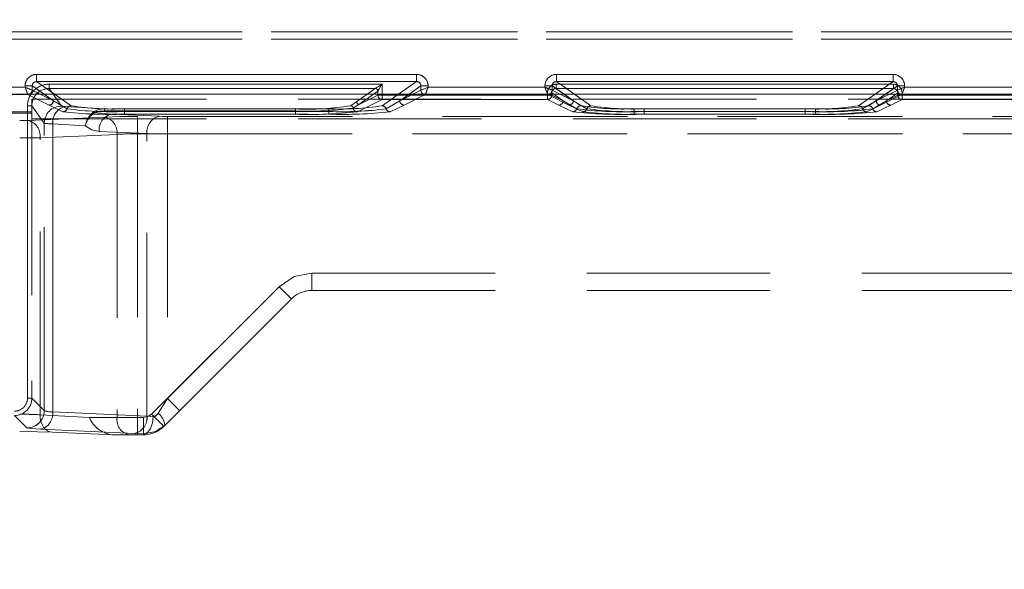
# Model space of a CAD drawing. Units: millimetres. Extents: x 0 to 507, y -3 to 297.
# Drawn here: x 159 to 166, y 240 to 244 of the extents above; entities that cross this region are included whole.
import ezdxf

# ---------------------------------------------------------------- set-up
doc = ezdxf.new("R2010")
doc.units = ezdxf.units.MM
doc.linetypes.add('HIDDEN', pattern=[1.905, 1.27, -0.635])
doc.layers.add('FORMAT', color=7, linetype='Continuous')
doc.styles.add('SLDTEXTSTYLE3', font='TXT', dxfattribs={"width": 0.75})
doc.dimstyles.new('SLDDIMSTYLE0', dxfattribs={"dimtxt": 3, "dimasz": 3, "dimexe": 0, "dimexo": 0.0625, "dimgap": 0.75, "dimtad": 2, "dimlfac": 10, "dimrnd": 1e-09, "dimzin": 12, "dimdsep": 46, "dimtxsty": 'SLDTEXTSTYLE3', "dimsah": 1, "dimcen": 0.09, "dimadec": 0, "dimazin": 3, "dimtfac": 1, "dimtofl": 0, "dimtmove": 0, "dimatfit": 3, "dimfxl": 0, "dimfrac": 2, "dimtolj": 1, "dimtzin": 12, "dimarcsym": 0})

# ---------------------------------------------------------------- blocks, each defined once
blk = doc.blocks.new('_D_15')
at = {"layer": 'FORMAT'}
for p, q in [((96.4741, 239.9065), (96.4741, 255.8345)), ((196.4741, 243.1972), (196.4741, 255.8345)), ((96.4741, 254.8345), (196.4741, 254.8345))]:
    blk.add_line(p, q, dxfattribs=at)
for points in [[(96.4741, 254.8345), (99.4741, 254.0845), (99.4741, 255.5845)], [(196.4741, 254.8345), (193.4741, 255.5845), (193.4741, 254.0845)]]:
    blk.add_solid(points, dxfattribs=at)
at = {"layer": 'FORMAT', "insert": (140.8689, 258.7017, 0.01), "char_height": 3, "attachment_point": 1, "style": 'SLDTEXTSTYLE3'}
blk.add_mtext('1000', dxfattribs=at)

msp = doc.modelspace()

# ---------------------------------------------------------------- linework, layer by layer
at = {"color": 7, "linetype": 'HIDDEN', "lineweight": 0}
for p, q in [((159.1411, 243.6281), (183.7071, 243.6281)), ((183.7071, 243.6281), (159.1411, 243.6281)), ((183.7071, 243.5781), (159.1411, 243.5781)), ((159.1411, 243.5781), (183.7071, 243.5781)), ((159.4225, 243.2843), (159.4225, 243.3342)), ((162.0544, 243.3342), (159.4225, 243.3342)), ((162.0544, 243.3342), (162.0544, 243.2843)), ((163.0225, 243.2843), (163.0225, 243.3342)), ((165.3544, 243.3342), (163.0225, 243.3342)), ((165.3544, 243.3342), (165.3544, 243.2843)), ((159.3426, 243.2451), (158.5342, 243.2451)), ((159.3426, 243.2545), (159.3924, 243.2545)), ((159.3426, 243.2545), (159.3426, 243.2451)), ((159.3924, 243.2545), (159.539, 243.152)), ((159.3924, 243.2252), (159.3924, 243.2545)), ((159.3925, 243.2251), (159.3924, 243.2252)), ((159.3925, 243.2251), (159.539, 243.152)), ((159.662, 243.1168), (159.4225, 243.2843)), ((162.0544, 243.2843), (159.4225, 243.2843)), ((159.5094, 243.2665), (161.8159, 243.2665)), ((159.5094, 243.2665), (159.5094, 243.2365)), ((159.5094, 243.2665), (159.5094, 243.2365)), ((161.8159, 243.2665), (159.5094, 243.2665)), ((159.5094, 243.2365), (161.768, 243.2365)), ((159.5959, 243.1154), (159.5094, 243.2365)), ((159.5959, 243.1154), (159.5094, 243.2365)), ((161.768, 243.2365), (159.5094, 243.2365)), ((161.768, 243.2365), (161.6301, 243.1401)), ((161.768, 243.2365), (161.6301, 243.1401)), ((161.7681, 243.2366), (161.768, 243.2365)), ((161.7681, 243.2366), (161.8159, 243.2665)), ((162.0544, 243.2843), (161.8148, 243.1168)), ((161.8159, 243.2665), (161.8159, 243.191)), ((161.8159, 243.191), (161.8159, 243.2665)), ((162.0844, 243.2545), (161.9378, 243.152)), ((161.9378, 243.152), (162.0844, 243.2251)), ((162.0844, 243.2545), (162.1342, 243.2545)), ((162.0844, 243.2252), (162.0844, 243.2545)), ((162.1342, 243.2451), (162.1342, 243.2545)), ((162.9426, 243.2451), (162.1342, 243.2451)), ((162.9426, 243.2545), (162.9924, 243.2545)), ((162.9426, 243.2545), (162.9426, 243.2451)), ((162.9924, 243.2545), (163.139, 243.152)), ((162.9924, 243.2252), (162.9924, 243.2545)), ((162.9925, 243.2251), (162.9924, 243.2252)), ((162.9925, 243.2251), (163.139, 243.152)), ((163.0208, 243.2665), (165.356, 243.2665)), ((163.0208, 243.2665), (163.0208, 243.2365)), ((163.0208, 243.2665), (163.0208, 243.2365)), ((165.356, 243.2665), (163.0208, 243.2665)), ((163.0208, 243.2365), (165.356, 243.2365)), ((163.192, 243.1168), (163.0208, 243.2365)), ((163.192, 243.1168), (163.0208, 243.2365)), ((165.356, 243.2365), (163.0208, 243.2365)), ((163.262, 243.1168), (163.0225, 243.2843)), ((165.3544, 243.2843), (163.0225, 243.2843)), ((165.3544, 243.2843), (165.1148, 243.1168)), ((165.356, 243.2365), (165.1848, 243.1168)), ((165.356, 243.2365), (165.1848, 243.1168)), ((165.2378, 243.152), (165.3844, 243.2545)), ((165.2378, 243.152), (165.3844, 243.2251)), ((165.356, 243.2365), (165.356, 243.2665)), ((165.356, 243.2665), (165.356, 243.2365)), ((165.3844, 243.2545), (165.4342, 243.2545)), ((165.3844, 243.2545), (165.3844, 243.2252)), ((165.4342, 243.2451), (165.4342, 243.2545)), ((166.5426, 243.2451), (165.4342, 243.2451)), ((158.5142, 243.1951), (159.3626, 243.1951)), ((158.5142, 243.1951), (159.3626, 243.1951)), ((159.3625, 243.1953), (159.3708, 243.1972)), ((159.3626, 243.1951), (159.3625, 243.1953)), ((159.3626, 243.1951), (159.5092, 243.122)), ((159.3626, 243.1951), (159.5091, 243.122)), ((183.4586, 243.1623), (159.3897, 243.1623)), ((159.3897, 243.1623), (159.3897, 243.075)), ((159.539, 243.152), (159.4483, 243.1972)), ((159.539, 243.152), (159.4743, 243.1972)), ((159.662, 243.1168), (159.547, 243.1972)), ((161.8159, 243.161), (161.6445, 243.0755)), ((161.8159, 243.161), (161.6445, 243.0755)), ((161.7859, 243.2185), (161.648, 243.1221)), ((161.648, 243.1221), (161.7859, 243.2185)), ((161.786, 243.191), (161.648, 243.1221)), ((161.648, 243.1221), (161.786, 243.191)), ((161.7859, 243.2185), (161.786, 243.2186)), ((161.7859, 243.2185), (161.786, 243.2186)), ((161.786, 243.2186), (161.786, 243.191)), ((161.786, 243.2186), (161.786, 243.191)), ((161.786, 243.191), (161.8159, 243.191)), ((161.8159, 243.191), (161.786, 243.191)), ((161.9298, 243.1972), (161.8148, 243.1168)), ((161.8159, 243.191), (162.9609, 243.191)), ((161.8159, 243.191), (161.8159, 243.161)), ((161.8159, 243.161), (161.8159, 243.191)), ((162.9609, 243.191), (161.8159, 243.191)), ((161.8159, 243.161), (162.9609, 243.161)), ((162.9609, 243.161), (161.8159, 243.161)), ((162.0025, 243.1972), (161.9378, 243.152)), ((162.0284, 243.1972), (161.9378, 243.152)), ((161.9677, 243.122), (162.1142, 243.1951)), ((161.9677, 243.122), (162.1142, 243.1951)), ((162.1067, 243.1967), (162.1143, 243.1953)), ((162.1143, 243.1953), (162.1142, 243.1951)), ((162.1142, 243.1951), (162.9626, 243.1951)), ((162.1142, 243.1951), (162.9626, 243.1951)), ((162.9609, 243.191), (162.9609, 243.2067)), ((162.9609, 243.191), (162.9908, 243.191)), ((162.9609, 243.161), (162.9609, 243.191)), ((162.9609, 243.191), (162.9609, 243.161)), ((162.9908, 243.191), (162.9609, 243.191)), ((163.0392, 243.122), (162.9609, 243.161)), ((163.0391, 243.122), (162.9609, 243.161)), ((162.9625, 243.1953), (162.9708, 243.1972)), ((162.9626, 243.1951), (162.9625, 243.1953)), ((162.9626, 243.1951), (163.1092, 243.122)), ((162.9626, 243.1951), (163.1091, 243.122)), ((162.9908, 243.191), (162.9908, 243.2067)), ((163.0691, 243.152), (162.9908, 243.2067)), ((162.9908, 243.2067), (163.069, 243.152)), ((162.9908, 243.191), (162.9908, 243.2067)), ((163.0691, 243.152), (162.9908, 243.191)), ((162.9908, 243.191), (163.069, 243.152)), ((163.139, 243.152), (163.0483, 243.1972)), ((163.139, 243.152), (163.0743, 243.1972)), ((163.262, 243.1168), (163.147, 243.1972)), ((165.2298, 243.1972), (165.1148, 243.1168)), ((165.2378, 243.152), (165.3025, 243.1972)), ((165.3284, 243.1972), (165.2378, 243.152)), ((165.2677, 243.122), (165.4142, 243.1951)), ((165.2677, 243.122), (165.4142, 243.1951)), ((165.386, 243.2067), (165.3078, 243.152)), ((165.3078, 243.152), (165.386, 243.2067)), ((165.386, 243.191), (165.3078, 243.152)), ((165.3078, 243.152), (165.386, 243.191)), ((165.4159, 243.161), (165.3376, 243.122)), ((165.4159, 243.161), (165.3377, 243.122)), ((165.386, 243.2067), (165.386, 243.191)), ((165.386, 243.2067), (165.386, 243.191)), ((165.386, 243.191), (165.4159, 243.191)), ((165.4159, 243.191), (165.386, 243.191)), ((165.4067, 243.1967), (165.4143, 243.1953)), ((165.4143, 243.1953), (165.4142, 243.1951)), ((165.4142, 243.1951), (166.5626, 243.1951)), ((165.4142, 243.1951), (166.5626, 243.1951)), ((165.4159, 243.2067), (165.4159, 243.191)), ((165.4159, 243.191), (166.5609, 243.191)), ((165.4159, 243.191), (165.4159, 243.161)), ((165.4159, 243.161), (165.4159, 243.191)), ((166.5609, 243.191), (165.4159, 243.191)), ((165.4159, 243.161), (166.5609, 243.161)), ((166.5609, 243.161), (165.4159, 243.161)), ((159.3597, 241.0918), (159.3597, 243.1166)), ((159.3897, 243.1166), (159.3597, 243.1166)), ((159.3597, 243.1166), (159.3896, 243.1166)), ((159.3597, 243.1166), (159.3597, 241.0918)), ((159.476, 242.9956), (159.3896, 243.1166)), ((159.3896, 243.1166), (159.3896, 241.0918)), ((159.476, 242.9956), (159.3897, 243.1166)), ((159.5091, 243.122), (159.6053, 243.0755)), ((159.5092, 243.122), (159.6053, 243.0755)), ((159.6337, 243.0962), (159.539, 243.152)), ((159.6336, 243.0962), (159.539, 243.152)), ((159.894, 243.0954), (159.6192, 243.1122)), ((159.894, 243.0954), (159.6193, 243.1122)), ((161.2161, 243.0954), (159.894, 243.0954)), ((159.894, 243.0815), (159.894, 243.0954)), ((159.894, 243.0954), (159.894, 243.0815)), ((161.216, 243.0954), (159.894, 243.0954)), ((160.0306, 243.0962), (160.0306, 243.0774)), ((161.4462, 243.0962), (160.0306, 243.0962)), ((161.4462, 243.0962), (160.0306, 243.0962)), ((160.0306, 243.0774), (160.0306, 243.0962)), ((161.216, 243.0954), (161.216, 243.0815)), ((161.2161, 243.0954), (161.2161, 243.0815)), ((161.4462, 243.0774), (161.4462, 243.0962)), ((161.4462, 243.0774), (161.4462, 243.0962)), ((161.6301, 243.1401), (161.5971, 243.1168)), ((161.6301, 243.1401), (161.5972, 243.1168)), ((161.648, 243.1221), (161.6149, 243.1013)), ((161.6149, 243.1013), (161.648, 243.1221)), ((161.9378, 243.152), (161.8431, 243.0962)), ((161.9378, 243.152), (161.8432, 243.0962)), ((161.8715, 243.0755), (161.9677, 243.122)), ((161.8715, 243.0755), (161.9677, 243.122)), ((163.1353, 243.0755), (163.0391, 243.122)), ((163.1353, 243.0755), (163.0392, 243.122)), ((163.069, 243.152), (163.1636, 243.0962)), ((163.0691, 243.152), (163.1637, 243.0962)), ((163.1091, 243.122), (163.2053, 243.0755)), ((163.1092, 243.122), (163.2053, 243.0755)), ((163.2337, 243.0962), (163.139, 243.152)), ((163.2336, 243.0962), (163.139, 243.152)), ((164.8162, 243.0962), (163.5606, 243.0962)), ((163.5606, 243.0774), (163.5606, 243.0962)), ((163.5606, 243.0774), (163.5606, 243.0962)), ((164.8162, 243.0962), (163.5606, 243.0962)), ((163.6306, 243.0962), (163.6306, 243.0774)), ((164.7462, 243.0962), (163.6306, 243.0962)), ((164.7462, 243.0962), (163.6306, 243.0962)), ((163.6306, 243.0774), (163.6306, 243.0962)), ((164.7462, 243.0774), (164.7462, 243.0962)), ((164.7462, 243.0774), (164.7462, 243.0962)), ((164.8162, 243.0962), (164.8162, 243.0774)), ((164.8162, 243.0774), (164.8162, 243.0962)), ((165.2378, 243.152), (165.1431, 243.0962)), ((165.2378, 243.152), (165.1432, 243.0962)), ((165.1715, 243.0755), (165.2677, 243.122)), ((165.1715, 243.0755), (165.2677, 243.122)), ((165.2131, 243.0962), (165.3078, 243.152)), ((165.2132, 243.0962), (165.3078, 243.152)), ((165.3377, 243.122), (165.2415, 243.0755)), ((165.3376, 243.122), (165.2415, 243.0755)), ((154.8872, 243.075), (159.3897, 243.075)), ((154.8872, 243.0662), (159.3897, 243.0662)), ((159.895, 243.0388), (159.3621, 243.0155)), ((159.895, 243.0388), (159.3622, 243.0155)), ((159.3897, 243.075), (159.3897, 241.0918)), ((183.4586, 243.0269), (159.3897, 243.0269)), ((159.9404, 243.0584), (159.8244, 243.071)), ((159.8245, 243.071), (159.9404, 243.0584)), ((161.2161, 243.0815), (159.894, 243.0815)), ((159.894, 243.0815), (161.216, 243.0815)), ((159.9404, 243.0584), (160.2718, 243.0439)), ((161.2161, 243.0584), (159.9404, 243.0584)), ((159.9404, 243.0584), (160.2718, 243.0439)), ((161.216, 243.0584), (159.9404, 243.0584)), ((160.0306, 243.0586), (160.0306, 243.0774)), ((160.0306, 243.0774), (161.4462, 243.0774)), ((160.0306, 243.0774), (160.0306, 243.0586)), ((161.4462, 243.0774), (160.0306, 243.0774)), ((160.0306, 243.0586), (161.4462, 243.0586)), ((160.0306, 243.0586), (161.4462, 243.0586)), ((171.1342, 243.0429), (160.1212, 243.0429)), ((160.1212, 243.0429), (160.1212, 242.923)), ((160.1213, 243.0429), (160.1213, 242.923)), ((171.1342, 243.0429), (160.1213, 243.0429)), ((160.3283, 243.0429), (160.3283, 242.923)), ((160.3283, 243.0429), (171.1342, 243.0429)), ((160.3284, 243.0429), (171.1342, 243.0429)), ((160.3284, 242.923), (160.3284, 243.0429)), ((161.216, 243.0815), (161.216, 243.0584)), ((161.2161, 243.0584), (161.2161, 243.0815)), ((161.4462, 243.0774), (161.4462, 243.0586)), ((161.4462, 243.0774), (161.4462, 243.0586)), ((163.5606, 243.0774), (163.5606, 243.0586)), ((164.8162, 243.0774), (163.5606, 243.0774)), ((163.5606, 243.0774), (163.5606, 243.0586)), ((163.5606, 243.0774), (164.8162, 243.0774)), ((164.8162, 243.0586), (163.5606, 243.0586)), ((164.8162, 243.0586), (163.5606, 243.0586)), ((163.6306, 243.0586), (163.6306, 243.0774)), ((163.6306, 243.0774), (164.7462, 243.0774)), ((163.6306, 243.0774), (163.6306, 243.0586)), ((164.7462, 243.0774), (163.6306, 243.0774)), ((163.6306, 243.0586), (164.7462, 243.0586)), ((163.6306, 243.0586), (164.7462, 243.0586)), ((164.7462, 243.0774), (164.7462, 243.0586)), ((164.7462, 243.0774), (164.7462, 243.0586)), ((164.8162, 243.0586), (164.8162, 243.0774)), ((164.8162, 243.0774), (164.8162, 243.0586)), ((159.476, 241.0055), (159.476, 242.9956)), ((159.476, 241.0055), (159.476, 242.9956)), ((159.5344, 242.9924), (159.5344, 240.9962)), ((159.7599, 242.9786), (159.5344, 242.9924)), ((159.5344, 242.9924), (159.7598, 242.9786)), ((159.5344, 240.9962), (159.5344, 242.9924)), ((159.447, 242.8956), (159.9798, 242.9189)), ((159.9798, 242.9189), (159.447, 242.8956)), ((159.447, 240.9766), (159.447, 242.8956)), ((159.447, 240.9766), (159.447, 242.8956)), ((159.8555, 242.9385), (160.1869, 242.924)), ((160.187, 242.924), (159.8556, 242.9385)), ((159.9798, 242.9189), (159.9798, 240.9579)), ((159.9798, 242.9189), (159.9798, 240.9579)), ((171.1332, 242.923), (160.1212, 242.923)), ((160.1212, 242.923), (160.1212, 240.9579)), ((160.1213, 242.923), (171.1332, 242.923)), ((160.1213, 242.923), (160.1213, 240.9579)), ((160.1869, 240.9677), (160.1869, 242.924)), ((160.187, 240.9677), (160.187, 242.924)), ((160.3283, 242.923), (160.3283, 241.0904)), ((160.3283, 242.923), (171.1332, 242.923)), ((171.1332, 242.923), (160.3284, 242.923)), ((160.3284, 242.923), (160.3284, 241.0904)), ((161.3283, 241.9579), (171.0191, 241.9579)), ((161.3283, 241.9579), (161.3283, 241.8379)), ((161.3283, 241.9579), (171.026, 241.9579)), ((161.3283, 241.8379), (161.3283, 241.9579)), ((161.3284, 241.8379), (161.3284, 241.9579)), ((161.3284, 241.9579), (171.026, 241.9579)), ((161.3284, 241.9579), (171.0191, 241.9579)), ((161.3284, 241.8379), (161.3284, 241.9579)), ((160.2192, 240.9813), (161.1021, 241.8641)), ((160.2193, 240.9813), (161.1021, 241.8641)), ((160.3283, 241.0904), (161.1021, 241.8641)), ((160.3284, 241.0904), (161.1021, 241.8641)), ((161.3283, 241.8379), (170.9241, 241.8379)), ((160.3041, 240.8964), (161.1869, 241.7793)), ((161.187, 241.7793), (161.1869, 241.7793)), ((159.3597, 241.0918), (159.3896, 241.0918)), ((159.3896, 241.0918), (159.476, 241.0055)), ((159.3897, 241.0918), (159.476, 241.0055)), ((160.3284, 241.0904), (160.2643, 240.9879)), ((160.2643, 240.9879), (160.3283, 241.0904)), ((159.3561, 240.8856), (159.2698, 240.972)), ((159.3561, 240.8856), (159.2698, 240.972)), ((159.7884, 240.9579), (159.447, 240.9766)), ((160.187, 240.9677), (159.5344, 240.9962)), ((159.5344, 240.9962), (160.1869, 240.9677)), ((159.9798, 240.9579), (159.7884, 240.9579)), ((159.9798, 240.9579), (159.7884, 240.9579)), ((159.9798, 240.9579), (160.1213, 240.9579)), ((159.9798, 240.9579), (160.1212, 240.9579)), ((160.1627, 240.9579), (160.1212, 240.9579)), ((160.1212, 240.8379), (160.1212, 240.9579)), ((160.1213, 240.9579), (160.1213, 240.8379)), ((160.1213, 240.9579), (160.1627, 240.9579)), ((160.1627, 240.8379), (160.1627, 240.9579)), ((160.1627, 240.9579), (160.1627, 240.8379)), ((160.1869, 240.9677), (160.2295, 240.9655)), ((160.187, 240.9677), (160.2295, 240.9655)), ((160.1021, 240.8479), (159.4495, 240.8764)), ((160.1021, 240.8479), (159.4496, 240.8764)), ((159.5318, 240.8567), (159.9581, 240.8379)), ((159.5319, 240.8567), (159.9581, 240.8379)), ((159.9581, 240.8379), (160.0647, 240.8379)), ((160.0647, 240.8379), (160.1212, 240.8379)), ((160.1702, 240.8456), (160.1021, 240.8479)), ((160.1702, 240.8456), (160.1021, 240.8479)), ((160.1212, 240.8379), (160.1627, 240.8379)), ((160.1625, 240.8379), (160.1702, 240.8456)), ((160.1625, 240.8379), (160.1702, 240.8456)), ((160.1627, 240.8379), (160.1627, 240.8379))]:
    msp.add_line(p, q, dxfattribs=at)
at = {"color": 7, "linetype": 'Continuous', "lineweight": 15}
for p, q in [((159.4225, 243.3342), (162.0543, 243.3342)), ((159.4225, 243.3342), (159.4225, 243.2843)), ((162.0543, 243.3342), (162.0543, 243.2843)), ((163.0225, 243.3342), (165.3543, 243.3342)), ((163.0225, 243.3342), (163.0225, 243.2843)), ((165.3543, 243.3342), (165.3543, 243.2843)), ((158.5342, 243.2451), (159.3426, 243.2451)), ((159.3426, 243.2451), (159.3426, 243.2545)), ((159.3426, 243.2545), (159.3924, 243.2545)), ((159.3924, 243.2252), (159.3924, 243.2545)), ((159.3925, 243.2251), (159.3924, 243.2252)), ((159.4225, 243.2843), (162.0543, 243.2843)), ((162.0844, 243.2252), (162.0843, 243.2251)), ((162.0844, 243.2252), (162.0844, 243.2545)), ((162.1342, 243.2545), (162.0844, 243.2545)), ((162.1342, 243.2545), (162.1342, 243.2451)), ((162.1342, 243.2451), (162.9426, 243.2451)), ((162.9426, 243.2451), (162.9426, 243.2545)), ((162.9426, 243.2545), (162.9924, 243.2545)), ((162.9924, 243.2252), (162.9924, 243.2545)), ((162.9925, 243.2251), (162.9924, 243.2252)), ((163.0225, 243.2843), (165.3543, 243.2843)), ((165.3844, 243.2252), (165.3843, 243.2251)), ((165.3844, 243.2545), (165.3844, 243.2252)), ((165.4342, 243.2545), (165.3844, 243.2545)), ((165.4342, 243.2545), (165.4342, 243.2451)), ((165.4342, 243.2451), (166.5426, 243.2451)), ((196.4741, 243.1972), (96.4741, 243.1972))]:
    msp.add_line(p, q, dxfattribs=at)
at = {"color": 8, "linetype": 'Continuous', "lineweight": 15}
for p, q in [((159.4743, 243.1972), (159.3924, 243.2545)), ((159.4483, 243.1972), (159.3925, 243.2251)), ((159.547, 243.1972), (159.4225, 243.2843)), ((162.0543, 243.2843), (161.9298, 243.1972)), ((162.0844, 243.2545), (162.0025, 243.1972)), ((162.0843, 243.2251), (162.0284, 243.1972)), ((163.0743, 243.1972), (162.9924, 243.2545)), ((163.0483, 243.1972), (162.9925, 243.2251)), ((163.147, 243.1972), (163.0225, 243.2843)), ((165.3543, 243.2843), (165.2298, 243.1972)), ((165.3025, 243.1972), (165.3844, 243.2545)), ((165.3843, 243.2251), (165.3284, 243.1972))]:
    msp.add_line(p, q, dxfattribs=at)
at = {"color": 7, "linetype": 'Continuous', "lineweight": 15, "flags": 128}
for points in [[(159.3426, 243.2451), (159.354, 243.2406), (159.3634, 243.2368), (159.3764, 243.2316), (159.3877, 243.2271), (159.3924, 243.2252)], [(162.1342, 243.2451), (162.1297, 243.2337), (162.1259, 243.2242), (162.1207, 243.2113), (162.1162, 243.2), (162.1143, 243.1953)], [(162.9426, 243.2451), (162.954, 243.2406), (162.9634, 243.2368), (162.9764, 243.2316), (162.9877, 243.2271), (162.9924, 243.2252)], [(165.4342, 243.2451), (165.4297, 243.2337), (165.4259, 243.2242), (165.4207, 243.2113), (165.4162, 243.2), (165.4143, 243.1953)]]:
    msp.add_lwpolyline(points, dxfattribs=at)
at = {"color": 7, "linetype": 'HIDDEN', "lineweight": 0, "flags": 128}
for points in [[(159.3426, 243.2451), (159.3471, 243.2337), (159.3509, 243.2242), (159.3561, 243.2113), (159.3606, 243.2), (159.3625, 243.1953)], [(161.786, 243.2186), (161.7869, 243.2201), (161.7888, 243.2232), (161.7956, 243.234), (161.8054, 243.2497), (161.8159, 243.2665)], [(162.1342, 243.2451), (162.1228, 243.2406), (162.1134, 243.2368), (162.1005, 243.2316), (162.0891, 243.2271), (162.0844, 243.2252)], [(162.9426, 243.2451), (162.9471, 243.2337), (162.9509, 243.2242), (162.9561, 243.2113), (162.9606, 243.2), (162.9625, 243.1953)], [(165.4342, 243.2451), (165.4228, 243.2406), (165.4134, 243.2368), (165.4005, 243.2316), (165.3891, 243.2271), (165.3844, 243.2252)], [(159.6193, 243.1122), (159.6026, 243.1136), (159.5959, 243.1154)], [(159.6192, 243.1122), (159.6026, 243.1136), (159.5959, 243.1154)], [(159.8244, 243.071), (159.8208, 243.0738), (159.8175, 243.0753)], [(159.8176, 243.0753), (159.8209, 243.0738), (159.8245, 243.071)], [(159.8244, 243.071), (159.8575, 243.0792), (159.894, 243.0815)], [(159.894, 243.0815), (159.8576, 243.0792), (159.8245, 243.071)], [(160.1213, 243.0429), (159.9988, 243.0418), (159.895, 243.0388)], [(160.1212, 243.0429), (159.9988, 243.0418), (159.895, 243.0388)], [(160.3284, 243.0429), (160.2978, 243.0431), (160.2718, 243.0439)], [(160.3283, 243.0429), (160.2977, 243.0431), (160.2718, 243.0439)], [(159.3055, 243.0145), (159.3362, 243.0148), (159.3621, 243.0155)], [(159.3056, 243.0145), (159.3362, 243.0148), (159.3622, 243.0155)], [(159.8555, 242.9385), (159.8041, 242.95), (159.7598, 242.9786)], [(159.7599, 242.9786), (159.8041, 242.95), (159.8556, 242.9385)], [(161.1021, 241.8641), (161.2059, 241.9335), (161.3284, 241.9579)], [(161.1021, 241.8641), (161.2059, 241.9335), (161.3284, 241.9579)], [(161.1021, 241.8641), (161.2059, 241.9335), (161.3283, 241.9579)], [(161.1021, 241.8641), (161.2059, 241.9335), (161.3283, 241.9579)], [(161.1021, 241.8641), (161.1187, 241.8476), (161.1346, 241.8317), (161.1492, 241.817), (161.1621, 241.8041), (161.1727, 241.7936), (161.1805, 241.7857), (161.1853, 241.7809), (161.187, 241.7793)], [(161.187, 241.7793), (161.1853, 241.7809), (161.1805, 241.7857), (161.1727, 241.7936), (161.1621, 241.8041), (161.1492, 241.817), (161.1346, 241.8317), (161.1187, 241.8476), (161.1021, 241.8641)], [(161.1021, 241.8641), (161.1186, 241.8476), (161.1345, 241.8317), (161.1492, 241.817), (161.1621, 241.8041), (161.1726, 241.7936), (161.1805, 241.7857), (161.1853, 241.7809), (161.1869, 241.7793)], [(161.1869, 241.7793), (161.1853, 241.7809), (161.1805, 241.7857), (161.1726, 241.7936), (161.1621, 241.8041), (161.1492, 241.817), (161.1345, 241.8317), (161.1186, 241.8476), (161.1021, 241.8641)], [(160.4132, 241.0056), (160.4067, 241.012), (160.3883, 241.0304), (160.3608, 241.0579), (160.3283, 241.0904)], [(160.3284, 241.0904), (160.3608, 241.0579), (160.3884, 241.0304), (160.4068, 241.012), (160.4132, 241.0056)], [(159.5319, 240.8567), (159.515, 240.8584), (159.4988, 240.8647), (159.4839, 240.8756), (159.4709, 240.8905), (159.4604, 240.9088), (159.4527, 240.9298), (159.4482, 240.9527), (159.447, 240.9766)], [(159.447, 240.9766), (159.4481, 240.9527), (159.4527, 240.9298), (159.4603, 240.9088), (159.4709, 240.8905), (159.4838, 240.8756), (159.4987, 240.8647), (159.5149, 240.8584), (159.5318, 240.8567)], [(160.1627, 240.9579), (160.1933, 240.964), (160.2193, 240.9813)], [(160.2192, 240.9813), (160.1933, 240.964), (160.1627, 240.9579)], [(160.2192, 240.9813), (160.2358, 240.9647), (160.2517, 240.9488), (160.2664, 240.9342), (160.2792, 240.9213), (160.2898, 240.9107), (160.2976, 240.9029), (160.3024, 240.8981), (160.3041, 240.8964)], [(160.3041, 240.8964), (160.3025, 240.8981), (160.2976, 240.9029), (160.2898, 240.9107), (160.2793, 240.9213), (160.2664, 240.9342), (160.2517, 240.9488), (160.2358, 240.9647), (160.2193, 240.9813)], [(160.2295, 240.9655), (160.2244, 240.9206), (160.2114, 240.8822), (160.1924, 240.856), (160.1702, 240.8456)], [(160.2295, 240.9655), (160.2243, 240.9206), (160.2114, 240.8823), (160.1924, 240.856), (160.1702, 240.8456)], [(159.3055, 240.8608), (159.428, 240.8597), (159.5318, 240.8567)], [(159.4496, 240.8764), (159.3829, 240.8806), (159.3561, 240.8856)], [(159.4495, 240.8764), (159.3829, 240.8806), (159.3561, 240.8856)], [(160.3107, 240.903), (160.2458, 240.8599), (160.1702, 240.8456)], [(160.3107, 240.903), (160.2457, 240.8599), (160.1702, 240.8456)]]:
    msp.add_lwpolyline(points, dxfattribs=at)
at = {"color": 7, "linetype": 'Continuous', "lineweight": 15}
for centre, radius, start, end in [((159.4223, 243.2545), 0.0797, 89.89485, 179.99522), ((162.0545, 243.2545), 0.0797, 0.00059, 90.10934), ((163.0223, 243.2545), 0.0797, 89.89485, 179.99522), ((165.3545, 243.2545), 0.0797, 0.00924, 90.10497), ((165.0803, 245.5115), 6.1691, 201.5542, 202.05246), ((159.3624, 243.2252), 0.0301, 270.35386, 359.81017), ((159.3649, 243.2241), 0.0275, 282.39335, 2.28334), ((159.422, 243.2547), 0.0296, 89.08617, 180.43833), ((162.0548, 243.2547), 0.0296, 359.50475, 90.9821), ((162.1144, 243.2252), 0.0301, 180.17183, 269.66414), ((164.3763, 237.5682), 6.1036, 111.55133, 112.05489), ((162.1125, 243.2242), 0.0281, 177.98922, 258.14183), ((168.6803, 245.5115), 6.1691, 201.5542, 202.05246), ((162.9624, 243.2252), 0.0301, 270.33108, 359.83295), ((162.9649, 243.2241), 0.0275, 282.40961, 2.26708), ((163.022, 243.2547), 0.0296, 89.08209, 180.44241), ((165.3548, 243.2547), 0.0296, 359.50416, 90.9827), ((165.4144, 243.2252), 0.0301, 180.17183, 269.66414), ((167.6217, 237.7041), 5.9572, 111.54275, 112.05874), ((165.4125, 243.2242), 0.0281, 177.99279, 258.15021)]:
    msp.add_arc(centre, radius, start, end, dxfattribs=at)
at = {"color": 7, "linetype": 'HIDDEN', "lineweight": 0}
for centre, radius, start, end in [((159.4223, 243.2545), 0.0797, 89.89485, 179.99522), ((162.0545, 243.2545), 0.0797, 0.00478, 90.10515), ((163.0223, 243.2545), 0.0797, 89.89066, 179.99941), ((165.3545, 243.2545), 0.0797, 0.00302, 90.10691), ((156.9886, 237.2876), 6.4057, 67.95932, 68.43919), ((159.5095, 243.1167), 0.1498, 90.00284, 180.04888), ((159.5094, 243.1167), 0.1497, 90.00145, 180.05255), ((159.5094, 243.1168), 0.1197, 89.9804, 180.0992), ((159.5094, 243.1168), 0.1197, 89.98052, 180.09908), ((159.422, 243.2547), 0.0296, 89.0238, 180.5007), ((161.7678, 243.2184), 0.0181, 0.31314, 89.58698), ((161.7679, 243.2185), 0.0181, 0.57084, 89.42202), ((162.0548, 243.2547), 0.0296, 359.54666, 90.92884), ((155.5267, 245.8587), 7.1057, 337.9863, 338.41886), ((160.7005, 237.5682), 6.1036, 67.94511, 68.44867), ((163.0207, 243.2067), 0.0598, 89.89523, 179.99315), ((163.0207, 243.2067), 0.0598, 89.88964, 179.99874), ((163.0205, 243.2068), 0.0297, 89.41534, 180.25026), ((163.0205, 243.2068), 0.0297, 89.40687, 180.25873), ((163.022, 243.2547), 0.0296, 89.03797, 180.47518), ((165.3548, 243.2547), 0.0296, 359.56834, 90.91851), ((165.3561, 243.2067), 0.0598, 0.01278, 90.09884), ((165.3561, 243.2067), 0.0598, 0.0045, 90.10712), ((165.3563, 243.2068), 0.0297, 359.76839, 90.56601), ((165.3563, 243.2068), 0.0297, 359.74974, 90.58466), ((159.7764, 245.4789), 6.0828, 337.94993, 338.45523), ((161.8161, 243.1911), 0.0301, 180.16664, 269.66933), ((161.8161, 243.1911), 0.0301, 180.17143, 269.66454), ((162.9608, 243.1911), 0.0301, 270.33067, 359.83336), ((162.9607, 243.1911), 0.0301, 270.35345, 359.81058), ((162.9631, 243.2233), 0.028, 268.79728, 319.81775), ((165.4161, 243.1911), 0.0301, 180.16664, 269.66933), ((165.4161, 243.1911), 0.0301, 180.16664, 269.66933), ((159.5962, 242.9952), 0.1202, 90.15014, 179.79607), ((159.5962, 242.9952), 0.1202, 90.15301, 179.7932), ((159.5089, 243.1521), 0.0301, 270.34197, 359.82206), ((159.509, 243.1521), 0.0301, 270.33067, 359.83336), ((159.647, 243.0026), 0.113, 104.1848, 185.18519), ((159.6469, 243.0026), 0.113, 104.18639, 185.1836), ((159.6051, 243.1056), 0.0301, 270.37219, 341.81193), ((159.6051, 243.1056), 0.0301, 270.39753, 341.79806), ((159.6622, 243.0868), 0.0301, 90.38917, 161.73366), ((159.9432, 245.4369), 2.3611, 262.4675, 272.12248), ((159.6622, 243.0868), 0.0301, 90.38424, 161.73859), ((159.9432, 245.4368), 2.361, 262.46734, 272.12265), ((159.9491, 244.9439), 1.8495, 261.06974, 272.52554), ((159.9491, 244.9439), 1.8495, 261.06974, 272.52554), ((159.8868, 242.967), 0.1285, 86.7856, 122.59297), ((159.8868, 242.967), 0.1286, 86.79019, 122.58618), ((161.3006, 244.9928), 1.8993, 267.44814, 278.98165), ((161.3044, 245.3275), 2.2478, 267.74625, 277.93838), ((161.3006, 244.9927), 1.8992, 267.44789, 278.982), ((161.3045, 245.3275), 2.2478, 267.74625, 277.93838), ((161.5277, 244.9439), 1.8495, 267.47446, 278.93026), ((161.5277, 244.9441), 1.8497, 267.47482, 278.92979), ((161.5337, 245.4367), 2.3609, 267.87706, 277.53295), ((161.5336, 245.4369), 2.361, 267.87726, 277.53267), ((161.597, 243.0987), 0.0181, 8.30746, 89.54453), ((161.597, 243.0987), 0.0181, 8.35154, 89.51951), ((161.6447, 243.1055), 0.0301, 188.129, 269.67756), ((161.6446, 243.1055), 0.0301, 188.129, 269.67756), ((161.63, 243.122), 0.0181, 0.29293, 89.58815), ((161.6299, 243.1221), 0.0181, 0.27406, 89.60701), ((161.8146, 243.0868), 0.0301, 18.26141, 89.61576), ((161.8146, 243.0867), 0.0301, 18.28604, 89.59113), ((161.8717, 243.1055), 0.03, 198.16291, 269.6415), ((161.8717, 243.1056), 0.0301, 198.2009, 269.61498), ((161.9679, 243.1521), 0.0301, 180.16664, 269.66933), ((161.9678, 243.1521), 0.0301, 180.16664, 269.66933), ((163.039, 243.1521), 0.0301, 270.33546, 359.82857), ((163.039, 243.1521), 0.0301, 270.34197, 359.82206), ((163.1089, 243.1521), 0.0301, 270.35345, 359.81058), ((163.109, 243.1521), 0.0301, 270.33067, 359.83336), ((163.1351, 243.1056), 0.0301, 270.39658, 341.799), ((163.1351, 243.1056), 0.0301, 270.37193, 341.82365), ((163.1922, 243.0867), 0.0301, 90.40887, 161.71396), ((163.4732, 245.4367), 2.3609, 262.46709, 272.12298), ((163.1922, 243.0868), 0.0301, 90.38917, 161.73366), ((163.4732, 245.4366), 2.3608, 262.46689, 272.12309), ((163.4791, 244.9439), 1.8495, 261.06974, 272.52554), ((163.4791, 244.944), 1.8496, 261.06998, 272.52541), ((163.2051, 243.1055), 0.03, 270.3585, 341.83709), ((163.2051, 243.1056), 0.0301, 270.38502, 341.7991), ((163.2622, 243.0868), 0.0301, 90.38424, 161.73859), ((163.5431, 245.4368), 2.361, 262.46725, 272.12274), ((163.2622, 243.0867), 0.0301, 90.39732, 161.71405), ((163.5432, 245.4369), 2.3611, 262.46736, 272.12271), ((163.5491, 244.9439), 1.8495, 261.06974, 272.52554), ((163.5491, 244.9439), 1.8495, 261.06974, 272.52554), ((164.8277, 244.9439), 1.8495, 267.47446, 278.93026), ((164.8277, 244.944), 1.8496, 267.47459, 278.93002), ((164.8337, 245.4369), 2.3611, 267.87744, 277.53249), ((164.8336, 245.4369), 2.3611, 267.87727, 277.53266), ((164.8977, 244.9439), 1.8495, 267.47446, 278.93026), ((164.8977, 244.9439), 1.8495, 267.47446, 278.93026), ((164.9037, 245.437), 2.3611, 267.87758, 277.53243), ((164.9036, 245.4369), 2.3611, 267.87741, 277.5326), ((165.1146, 243.0867), 0.0301, 18.28595, 89.60268), ((165.1146, 243.0867), 0.0301, 18.28604, 89.59113), ((165.1717, 243.1056), 0.0301, 198.17423, 269.63018), ((165.1717, 243.1056), 0.0301, 198.1758, 269.62862), ((165.1846, 243.0868), 0.0301, 18.26634, 89.61083), ((165.1846, 243.0868), 0.0301, 18.26141, 89.61576), ((165.2417, 243.1056), 0.0301, 198.2009, 269.61498), ((165.2417, 243.1056), 0.0301, 198.18756, 269.61686), ((165.2679, 243.1521), 0.0301, 180.16664, 269.66933), ((165.2678, 243.1521), 0.0301, 180.17143, 269.66454), ((165.3379, 243.1521), 0.0301, 180.17794, 269.65803), ((165.3378, 243.1521), 0.0301, 180.18942, 269.64655), ((159.9373, 246.0717), 3.0145, 263.6778, 271.77486), ((159.9372, 246.0716), 3.0145, 263.67771, 271.77488), ((159.9216, 242.9477), 0.1647, 129.17775, 169.17833), ((159.9149, 242.939), 0.1601, 124.42576, 165.66975), ((159.9662, 242.9501), 0.1113, 103.42114, 185.99842), ((159.9663, 242.9501), 0.1113, 103.42114, 185.99842), ((159.8692, 242.9305), 0.1113, 354.00369, 76.57675), ((159.8691, 242.9305), 0.1113, 354.00158, 76.57886), ((160.2976, 242.9356), 0.1113, 103.4248, 185.99476), ((160.2976, 242.9356), 0.1113, 103.42114, 185.99842), ((161.3109, 246.0517), 2.9949, 268.18456, 276.39421), ((161.3109, 246.0518), 2.995, 268.18469, 276.39408), ((161.5396, 246.0715), 3.0143, 268.22485, 276.32249), ((161.5396, 246.0714), 3.0143, 268.22477, 276.32257), ((163.4673, 246.0713), 3.0141, 263.67729, 271.7753), ((163.4672, 246.0714), 3.0142, 263.67738, 271.77528), ((163.5373, 246.0715), 3.0143, 263.67749, 271.77517), ((163.5372, 246.0715), 3.0143, 263.67749, 271.77517), ((164.8396, 246.0717), 3.0145, 268.22514, 276.3222), ((164.8395, 246.0717), 3.0145, 268.22514, 276.3222), ((164.9096, 246.0716), 3.0144, 268.22505, 276.32235), ((164.9095, 246.0717), 3.0145, 268.22514, 276.3222), ((159.3363, 242.9073), 0.1113, 354.00369, 76.57675), ((159.3363, 242.9073), 0.1113, 354.00228, 76.57437), ((159.5263, 243.3741), 0.3818, 262.426, 271.20964), ((159.5263, 243.3744), 0.3821, 262.42937, 271.20627), ((159.3157, 251.2721), 8.3775, 269.9308, 270.89807), ((159.3157, 251.2707), 8.3761, 269.93076, 270.89814), ((160.1112, 240.827), 2.0961, 89.72351, 93.59152), ((160.1111, 240.827), 2.0961, 89.72351, 93.59152), ((160.3182, 251.2991), 8.3761, 269.10186, 270.06924), ((160.3183, 251.3005), 8.3775, 269.10193, 270.0692), ((161.3283, 241.6379), 0.2, 90, 135), ((161.3284, 241.6379), 0.2, 90, 135), ((159.2698, 241.0918), 0.0899, 269.97664, 0.02384), ((159.2698, 241.0918), 0.0899, 269.98431, 0.01616), ((159.2697, 241.0919), 0.1199, 270.02055, 359.97802), ((159.3157, 238.8842), 2.0965, 86.40903, 90.27638), ((159.3157, 238.8845), 2.0962, 86.40872, 90.27655), ((159.3559, 241.0058), 0.1202, 270.1293, 359.87213), ((159.3558, 241.0058), 0.1202, 270.12768, 359.87375), ((159.4237, 240.9846), 0.1113, 283.42141, 5.99814), ((159.4237, 240.9846), 0.1113, 283.42141, 5.99814), ((159.527, 241.1381), 0.1421, 248.96987, 272.98772), ((159.527, 241.1382), 0.1422, 248.97875, 272.97885), ((160.2278, 241.0063), 0.0409, 272.38715, 333.23358), ((160.2278, 241.0063), 0.0408, 272.38454, 333.23619), ((160.1895, 240.8919), 0.1217, 5.25538, 52.09518), ((159.9668, 241.0302), 0.1926, 202.07413, 267.39741), ((160.0859, 240.9429), 0.1071, 171.94681, 258.58229), ((160.0859, 240.9429), 0.1071, 171.95268, 258.57642), ((160.0763, 240.9561), 0.1113, 283.42141, 5.99814), ((160.0762, 240.9561), 0.1113, 283.42352, 5.99603), ((160.1627, 241.0379), 0.2, 270, 315)]:
    msp.add_arc(centre, radius, start, end, dxfattribs=at)

# ---------------------------------------------------------------- dimensions: what is measured, and where the dimension line sits
at = {"layer": 'FORMAT'}
dim = msp.add_linear_dim(base=(196.4741, 254.8345), p1=(96.4741, 239.9065), p2=(196.4741, 243.1972), dimstyle='SLDDIMSTYLE0', dxfattribs=at)
dim.commit()
dim.dimension.update_dxf_attribs({"geometry": '_D_15', "text_midpoint": (146.521, 254.8345), "dimtype": 160})

doc.saveas('drawing.dxf')
